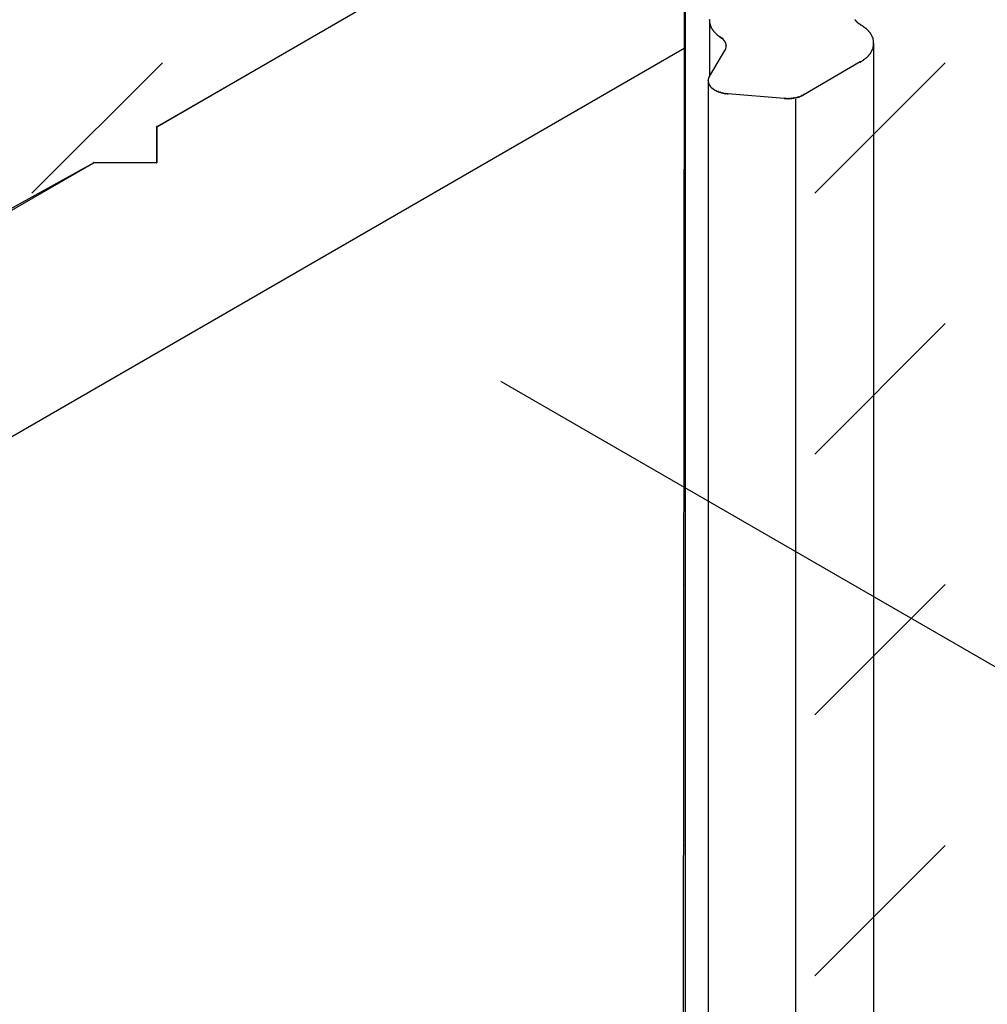
# Model space of a CAD drawing. Extents: x -424 to 186, y -4 to 301.
# Drawn here: x -191 to -186, y 248 to 254 of the extents above; entities that cross this region are included whole.
import ezdxf

# ---------------------------------------------------------------- set-up
doc = ezdxf.new("R2010")
doc.units = 0
doc.linetypes.add('CENTER', pattern=[50.8, 31.75, -6.35, 6.35, -6.35])
doc.layers.add('PV', color=7, linetype='CONTINUOUS')

msp = doc.modelspace()

# ---------------------------------------------------------------- linework, layer by layer
at = {"layer": 'PV', "color": 7, "linetype": 'Continuous'}
for p, q in [((-190.6351, 253.004), (-188.9329, 253.9882)), ((-188.9329, 253.9882), (-190.6351, 253.004)), ((-187.9283, 235.0764), (-187.9107, 253.9564)), ((-187.9076, 253.9166), (-187.9076, 235.0139)), ((-187.7815, 253.557), (-187.7815, 253.5554)), ((-187.7815, 253.5554), (-187.7815, 253.5533)), ((-187.7815, 253.5554), (-187.7815, 253.2647)), ((-187.7815, 253.5533), (-187.7815, 253.5513)), ((-187.7815, 253.5513), (-187.7814, 253.5492)), ((-187.7814, 253.5492), (-187.7813, 253.5473)), ((-187.7813, 253.5473), (-187.7811, 253.5453)), ((-187.7811, 253.5453), (-187.7809, 253.5434)), ((-187.7809, 253.5434), (-187.7805, 253.5415)), ((-187.7805, 253.5415), (-187.78, 253.5395)), ((-187.78, 253.5395), (-187.7796, 253.5376)), ((-187.7796, 253.5376), (-187.7792, 253.5357)), ((-187.7792, 253.5357), (-187.7787, 253.5338)), ((-187.7787, 253.5338), (-187.7783, 253.532)), ((-187.7783, 253.532), (-187.7778, 253.5302)), ((-187.7778, 253.5302), (-187.7774, 253.5283)), ((-187.7774, 253.5283), (-187.7766, 253.5263)), ((-187.7766, 253.5263), (-187.7758, 253.5244)), ((-187.7758, 253.5244), (-187.7751, 253.5224)), ((-187.7751, 253.5224), (-187.7745, 253.5206)), ((-187.7745, 253.5206), (-187.7738, 253.5187)), ((-187.0312, 253.5595), (-187.0281, 253.5533)), ((-187.0281, 253.5533), (-187.0265, 253.5517)), ((-187.0265, 253.5517), (-187.0252, 253.55)), ((-187.0252, 253.55), (-187.0229, 253.5474)), ((-187.0229, 253.5474), (-187.0216, 253.5456)), ((-187.0216, 253.5456), (-187.0197, 253.5438)), ((-187.0197, 253.5438), (-187.0167, 253.5415)), ((-187.0167, 253.5415), (-187.0149, 253.5398)), ((-187.0149, 253.5398), (-187.013, 253.5383)), ((-187.013, 253.5383), (-187.0095, 253.5363)), ((-187.0095, 253.5363), (-187.0075, 253.5346)), ((-187.0075, 253.5346), (-187.0053, 253.5332)), ((-187.0053, 253.5332), (-187.0022, 253.5311)), ((-187, 253.5299), (-187.0022, 253.5311)), ((-186.9978, 253.5285), (-187, 253.5299)), ((-186.9956, 253.5271), (-186.9978, 253.5285)), ((-186.9934, 253.5257), (-186.9956, 253.5271)), ((-186.9912, 253.5242), (-186.9934, 253.5257)), ((-186.9889, 253.5228), (-186.9912, 253.5242)), ((-186.9867, 253.5213), (-186.9889, 253.5228)), ((-186.9846, 253.5198), (-186.9867, 253.5213)), ((-187.7738, 253.5187), (-187.773, 253.5169)), ((-187.773, 253.5169), (-187.7722, 253.5151)), ((-187.7722, 253.5151), (-187.7709, 253.5133)), ((-187.7709, 253.5133), (-187.7698, 253.5115)), ((-187.7698, 253.5115), (-187.7686, 253.5097)), ((-187.7686, 253.5097), (-187.7675, 253.5079)), ((-187.7675, 253.5079), (-187.7664, 253.506)), ((-187.7664, 253.506), (-187.7652, 253.5042)), ((-187.7652, 253.5042), (-187.7639, 253.5024)), ((-187.7639, 253.5024), (-187.7626, 253.5008)), ((-187.7626, 253.5008), (-187.7613, 253.4991)), ((-187.7613, 253.4991), (-187.7599, 253.4973)), ((-187.7599, 253.4973), (-187.7584, 253.4956)), ((-187.7584, 253.4956), (-187.7569, 253.4938)), ((-187.7569, 253.4938), (-187.7553, 253.4921)), ((-187.7553, 253.4921), (-187.7536, 253.4903)), ((-187.7536, 253.4903), (-187.7522, 253.4887)), ((-187.7522, 253.4887), (-187.7507, 253.4871)), ((-187.7507, 253.4871), (-187.7491, 253.4855)), ((-187.7491, 253.4855), (-187.7475, 253.4839)), ((-187.7475, 253.4839), (-187.7458, 253.4823)), ((-187.7458, 253.4823), (-187.744, 253.4808)), ((-187.744, 253.4808), (-187.7422, 253.4792)), ((-187.7422, 253.4792), (-187.7404, 253.4775)), ((-187.7404, 253.4775), (-187.7385, 253.4759)), ((-187.7385, 253.4759), (-187.7365, 253.4743)), ((-187.7365, 253.4743), (-187.7345, 253.4728)), ((-187.7345, 253.4728), (-187.7326, 253.4712)), ((-187.7326, 253.4712), (-187.7306, 253.4696)), ((-187.7306, 253.4696), (-187.7288, 253.4681)), ((-186.9825, 253.5182), (-186.9846, 253.5198)), ((-186.9805, 253.5167), (-186.9825, 253.5182)), ((-186.9785, 253.5151), (-186.9805, 253.5167)), ((-186.9765, 253.5136), (-186.9785, 253.5151)), ((-186.9744, 253.512), (-186.9765, 253.5136)), ((-186.9723, 253.5105), (-186.9744, 253.512)), ((-186.9705, 253.5088), (-186.9723, 253.5105)), ((-186.9689, 253.5072), (-186.9705, 253.5088)), ((-186.9674, 253.5056), (-186.9689, 253.5072)), ((-186.9658, 253.504), (-186.9674, 253.5056)), ((-186.9642, 253.5024), (-186.9658, 253.504)), ((-186.9626, 253.5007), (-186.9642, 253.5024)), ((-186.9609, 253.4991), (-186.9626, 253.5007)), ((-186.9595, 253.4973), (-186.9609, 253.4991)), ((-186.958, 253.4955), (-186.9595, 253.4973)), ((-186.9565, 253.4938), (-186.958, 253.4955)), ((-186.9549, 253.492), (-186.9565, 253.4938)), ((-186.9534, 253.4902), (-186.9549, 253.492)), ((-186.9519, 253.4885), (-186.9534, 253.4902)), ((-186.9506, 253.4867), (-186.9519, 253.4885)), ((-186.9496, 253.485), (-186.9506, 253.4867)), ((-186.9486, 253.4833), (-186.9496, 253.485)), ((-186.9475, 253.4816), (-186.9486, 253.4833)), ((-186.9464, 253.4798), (-186.9475, 253.4816)), ((-186.9453, 253.478), (-186.9464, 253.4798)), ((-186.9443, 253.4761), (-186.9453, 253.478)), ((-186.9433, 253.4743), (-186.9443, 253.4761)), ((-186.9424, 253.4725), (-186.9433, 253.4743)), ((-186.9415, 253.4706), (-186.9424, 253.4725)), ((-186.9407, 253.4688), (-186.9415, 253.4706)), ((-187.7279, 253.4676), (-187.7309, 253.4691)), ((-187.7123, 253.4585), (-187.7309, 253.4691)), ((-187.7288, 253.4681), (-187.7262, 253.4667)), ((-187.726, 253.4665), (-187.7279, 253.4676)), ((-187.7262, 253.4667), (-187.7237, 253.4654)), ((-187.7247, 253.4655), (-187.726, 253.4665)), ((-187.7229, 253.4645), (-187.7247, 253.4655)), ((-187.7237, 253.4654), (-187.7213, 253.464)), ((-187.7213, 253.4634), (-187.7229, 253.4645)), ((-187.7213, 253.464), (-187.719, 253.4626)), ((-187.7195, 253.4621), (-187.7213, 253.4634)), ((-187.7169, 253.4603), (-187.7195, 253.4621)), ((-187.719, 253.4626), (-187.7167, 253.4612)), ((-187.7154, 253.4592), (-187.7169, 253.4603)), ((-187.7167, 253.4612), (-187.7145, 253.4599)), ((-187.7143, 253.458), (-187.7154, 253.4592)), ((-187.7145, 253.4599), (-187.7123, 253.4585)), ((-187.7122, 253.4563), (-187.7143, 253.458)), ((-187.7111, 253.455), (-187.7122, 253.4563)), ((-187.7102, 253.4536), (-187.7111, 253.455)), ((-187.7089, 253.452), (-187.7102, 253.4536)), ((-187.708, 253.4508), (-187.7089, 253.452)), ((-187.7071, 253.4495), (-187.708, 253.4508)), ((-187.7054, 253.4477), (-187.7071, 253.4495)), ((-187.7041, 253.4466), (-187.7054, 253.4477)), ((-187.703, 253.4453), (-187.7041, 253.4466)), ((-187.7016, 253.4433), (-187.703, 253.4453)), ((-187.7008, 253.4419), (-187.7016, 253.4433)), ((-187.6999, 253.4404), (-187.7008, 253.4419)), ((-187.6987, 253.4376), (-187.6999, 253.4404)), ((-187.6978, 253.4363), (-187.6987, 253.4376)), ((-187.6972, 253.4335), (-187.6978, 253.4363)), ((-187.6968, 253.4314), (-187.6972, 253.4335)), ((-187.6958, 253.4287), (-187.6968, 253.4314)), ((-187.6957, 253.4267), (-187.6958, 253.4287)), ((-187.6955, 253.4241), (-187.6957, 253.4267)), ((-187.6947, 253.4221), (-187.6955, 253.4241)), ((-187.6951, 253.4186), (-187.6947, 253.4221)), ((-186.9398, 253.4669), (-186.9407, 253.4688)), ((-186.9389, 253.4651), (-186.9398, 253.4669)), ((-186.938, 253.4633), (-186.9389, 253.4651)), ((-186.9371, 253.4616), (-186.938, 253.4633)), ((-186.937, 253.4596), (-186.9371, 253.4616)), ((-186.9367, 253.4577), (-186.937, 253.4596)), ((-186.9363, 253.4557), (-186.9367, 253.4577)), ((-186.9359, 253.4538), (-186.9363, 253.4557)), ((-186.9355, 253.4519), (-186.9359, 253.4538)), ((-186.9352, 253.4499), (-186.9355, 253.4519)), ((-186.9355, 253.4176), (-186.9352, 253.4193)), ((-186.9351, 253.4479), (-186.9352, 253.4499)), ((-186.9352, 253.4193), (-186.9351, 253.4211)), ((-186.9347, 253.4461), (-186.9351, 253.4479)), ((-186.9351, 253.4211), (-186.9347, 253.423)), ((-186.9344, 253.4443), (-186.9347, 253.4461)), ((-186.9347, 253.423), (-186.9344, 253.4249)), ((-186.9342, 253.4425), (-186.9344, 253.4443)), ((-186.9344, 253.4249), (-186.9342, 253.4269)), ((-186.9341, 253.4406), (-186.9342, 253.4425)), ((-186.9342, 253.4269), (-186.9341, 253.4288)), ((-186.934, 253.4387), (-186.9341, 253.4406)), ((-186.9341, 253.4288), (-186.934, 253.4307)), ((-186.934, 253.4367), (-186.934, 253.4387)), ((-186.934, 253.4347), (-186.934, 253.4367)), ((-186.934, 253.4327), (-186.934, 253.4347)), ((-186.934, 253.4347), (-186.934, 234.5318)), ((-186.934, 253.4307), (-186.934, 253.4327)), ((-187.9117, 253.4081), (-211.3842, 239.8573)), ((-187.7815, 253.2637), (-187.7019, 253.3983)), ((-187.7019, 253.3988), (-187.7006, 253.4004)), ((-187.7006, 253.4004), (-187.6997, 253.4017)), ((-187.6997, 253.4017), (-187.6988, 253.403)), ((-187.6988, 253.403), (-187.6984, 253.405)), ((-187.6984, 253.405), (-187.6978, 253.4076)), ((-187.6978, 253.4076), (-187.6969, 253.4096)), ((-187.6969, 253.4096), (-187.6957, 253.4125)), ((-187.6957, 253.4172), (-187.6951, 253.4186)), ((-187.6957, 253.4125), (-187.6957, 253.4172)), ((-186.9642, 253.3671), (-186.9626, 253.3688)), ((-186.9626, 253.3688), (-186.9609, 253.3707)), ((-186.9609, 253.3707), (-186.9595, 253.3721)), ((-186.9595, 253.3721), (-186.958, 253.3736)), ((-186.958, 253.3736), (-186.9565, 253.3752)), ((-186.9565, 253.3752), (-186.9549, 253.377)), ((-186.9549, 253.377), (-186.9534, 253.3787)), ((-186.9534, 253.3787), (-186.9519, 253.3805)), ((-186.9519, 253.3805), (-186.9506, 253.3823)), ((-186.9506, 253.3823), (-186.9496, 253.3841)), ((-186.9496, 253.3841), (-186.9486, 253.3859)), ((-186.9486, 253.3859), (-186.9475, 253.3878)), ((-186.9475, 253.3878), (-186.9464, 253.3896)), ((-186.9464, 253.3896), (-186.9453, 253.3916)), ((-186.9453, 253.3916), (-186.9443, 253.3935)), ((-186.9443, 253.3935), (-186.9433, 253.3955)), ((-186.9433, 253.3955), (-186.9424, 253.3972)), ((-186.9424, 253.3972), (-186.9415, 253.3989)), ((-186.9415, 253.3989), (-186.9407, 253.4006)), ((-186.9407, 253.4006), (-186.9398, 253.4024)), ((-186.9398, 253.4024), (-186.9389, 253.4043)), ((-186.9389, 253.4043), (-186.938, 253.4062)), ((-186.938, 253.4062), (-186.9371, 253.4081)), ((-186.9371, 253.4081), (-186.937, 253.41)), ((-186.937, 253.41), (-186.9367, 253.4119)), ((-186.9367, 253.4119), (-186.9363, 253.4138)), ((-186.9363, 253.4138), (-186.9359, 253.4157)), ((-186.9359, 253.4157), (-186.9355, 253.4176)), ((-191.2795, 252.661), (-190.6059, 253.3345)), ((-187.0033, 253.3384), (-187.2947, 253.1691)), ((-187.2383, 252.661), (-186.5648, 253.3345)), ((-187.0022, 253.3384), (-187, 253.3395)), ((-187, 253.3395), (-186.9978, 253.3408)), ((-186.9978, 253.3408), (-186.9956, 253.3422)), ((-186.9956, 253.3422), (-186.9934, 253.3437)), ((-186.9934, 253.3437), (-186.9912, 253.3452)), ((-186.9912, 253.3452), (-186.9889, 253.3468)), ((-186.9889, 253.3468), (-186.9867, 253.3484)), ((-186.9867, 253.3484), (-186.9846, 253.3498)), ((-186.9846, 253.3498), (-186.9825, 253.3512)), ((-186.9825, 253.3512), (-186.9805, 253.3526)), ((-186.9805, 253.3526), (-186.9785, 253.3541)), ((-186.9785, 253.3541), (-186.9765, 253.3557)), ((-186.9765, 253.3557), (-186.9744, 253.3573)), ((-186.9744, 253.3573), (-186.9723, 253.359)), ((-186.9723, 253.359), (-186.9705, 253.3606)), ((-186.9705, 253.3606), (-186.9689, 253.3622)), ((-186.9689, 253.3622), (-186.9674, 253.3638)), ((-186.9674, 253.3638), (-186.9658, 253.3654)), ((-186.9658, 253.3654), (-186.9642, 253.3671)), ((-187.7879, 253.245), (-187.7887, 253.2415)), ((-187.7887, 253.2415), (-187.7881, 253.2396)), ((-187.7887, 253.2415), (-187.7887, 234.339)), ((-187.7881, 253.2396), (-187.7878, 253.2376)), ((-187.7877, 253.2473), (-187.7879, 253.245)), ((-187.7878, 253.2376), (-187.7877, 253.2345)), ((-187.7868, 253.2524), (-187.7877, 253.2495)), ((-187.7877, 253.2495), (-187.7877, 253.2473)), ((-187.7877, 253.2345), (-187.787, 253.2323)), ((-187.787, 253.2323), (-187.7866, 253.2302)), ((-187.7863, 253.2545), (-187.7868, 253.2524)), ((-187.7866, 253.2302), (-187.7856, 253.2273)), ((-187.7856, 253.2567), (-187.7863, 253.2545)), ((-187.7842, 253.26), (-187.7856, 253.2567)), ((-187.7856, 253.2273), (-187.7847, 253.2251)), ((-187.7847, 253.2251), (-187.7837, 253.2229)), ((-187.7831, 253.2619), (-187.7842, 253.26)), ((-187.7837, 253.2229), (-187.7815, 253.2198)), ((-187.7815, 253.2637), (-187.7831, 253.2619)), ((-187.7815, 253.2198), (-187.7804, 253.2179)), ((-187.7804, 253.2179), (-187.7791, 253.2159)), ((-187.7791, 253.2159), (-187.7774, 253.2128)), ((-187.7774, 253.2128), (-187.7758, 253.2107)), ((-187.7758, 253.2107), (-187.7745, 253.2088)), ((-187.7745, 253.2088), (-187.7722, 253.2061)), ((-187.7722, 253.2061), (-187.7709, 253.2052)), ((-187.7709, 253.2052), (-187.7696, 253.2043)), ((-187.7696, 253.2043), (-187.7683, 253.2034)), ((-187.7683, 253.2034), (-187.7671, 253.2025)), ((-187.7671, 253.2025), (-187.7639, 253.1999)), ((-187.7639, 253.1999), (-187.7626, 253.1989)), ((-187.7626, 253.1989), (-187.7613, 253.1981)), ((-187.7613, 253.1981), (-187.76, 253.1973)), ((-187.76, 253.1973), (-187.7577, 253.1958)), ((-187.7577, 253.1958), (-187.7557, 253.1945)), ((-187.7557, 253.1945), (-187.7543, 253.1936)), ((-187.7543, 253.1936), (-187.753, 253.1928)), ((-187.753, 253.1928), (-187.7516, 253.192)), ((-187.7516, 253.192), (-187.7502, 253.1913)), ((-187.7502, 253.1913), (-187.7487, 253.1905)), ((-187.7487, 253.1905), (-187.7471, 253.1898)), ((-187.7471, 253.1898), (-187.7453, 253.189)), ((-187.7453, 253.189), (-187.7427, 253.1877)), ((-187.7427, 253.1877), (-187.7413, 253.1871)), ((-187.7413, 253.1871), (-187.7398, 253.1865)), ((-187.7398, 253.1865), (-187.7383, 253.1859)), ((-187.7383, 253.1859), (-187.7367, 253.1854)), ((-187.7367, 253.1854), (-187.735, 253.1849)), ((-187.735, 253.1849), (-187.7323, 253.1837)), ((-187.7323, 253.1837), (-187.7309, 253.1831)), ((-187.7309, 253.1831), (-187.7293, 253.1826)), ((-187.7293, 253.1826), (-187.7276, 253.1822)), ((-187.7276, 253.1822), (-187.7257, 253.1817)), ((-187.7257, 253.1817), (-187.7236, 253.1813)), ((-187.7236, 253.1813), (-187.7222, 253.1806)), ((-187.7222, 253.1806), (-187.7207, 253.1801)), ((-187.7207, 253.1801), (-187.7192, 253.1796)), ((-187.7192, 253.1796), (-187.7175, 253.1791)), ((-187.7175, 253.1791), (-187.7158, 253.1787)), ((-187.7158, 253.1787), (-187.714, 253.1784)), ((-187.714, 253.1784), (-187.7123, 253.1782)), ((-187.7123, 253.1782), (-187.7105, 253.1776)), ((-187.7105, 253.1776), (-187.7087, 253.1771)), ((-187.7087, 253.1771), (-187.707, 253.1767)), ((-187.707, 253.1767), (-187.7052, 253.1763)), ((-187.7052, 253.1763), (-187.7034, 253.1759)), ((-187.7034, 253.1759), (-187.7016, 253.1756)), ((-187.7016, 253.1756), (-187.6999, 253.1753)), ((-187.6999, 253.1753), (-187.6981, 253.1753)), ((-187.6981, 253.1753), (-187.6963, 253.1752)), ((-187.6963, 253.1752), (-187.6945, 253.1751)), ((-187.6945, 253.1751), (-187.6926, 253.1749)), ((-187.6926, 253.1749), (-187.6906, 253.1747)), ((-187.6906, 253.1747), (-187.6886, 253.1745)), ((-187.6886, 253.1745), (-187.6864, 253.1743)), ((-187.395, 253.15), (-187.6875, 253.1738)), ((-187.3051, 253.1642), (-187.3033, 253.1648)), ((-187.3033, 253.1648), (-187.3017, 253.1655)), ((-187.3017, 253.1655), (-187.2999, 253.1668)), ((-187.2999, 253.1668), (-187.2981, 253.1674)), ((-187.2981, 253.1674), (-187.2965, 253.1682)), ((-187.2965, 253.1682), (-187.2947, 253.1696)), ((-187.395, 253.1505), (-187.3925, 253.1502)), ((-187.3925, 253.1502), (-187.3905, 253.1501)), ((-187.3905, 253.1501), (-187.3877, 253.15)), ((-187.3877, 253.15), (-187.386, 253.1499)), ((-187.386, 253.1499), (-187.3842, 253.1497)), ((-187.3842, 253.1497), (-187.3815, 253.1495)), ((-187.3815, 253.1495), (-187.3743, 253.1495)), ((-187.3743, 253.1495), (-187.3723, 253.1496)), ((-187.3723, 253.1496), (-187.3701, 253.1498)), ((-187.3701, 253.1498), (-187.3671, 253.15)), ((-187.3671, 253.15), (-187.3653, 253.15)), ((-187.3653, 253.15), (-187.3635, 253.1501)), ((-187.3635, 253.1501), (-187.3609, 253.1505)), ((-187.3609, 253.1505), (-187.3585, 253.1505)), ((-187.3585, 253.1505), (-187.3566, 253.1506)), ((-187.3566, 253.1506), (-187.3547, 253.151)), ((-187.3547, 253.151), (-187.3527, 253.1512)), ((-187.3527, 253.1512), (-187.3505, 253.1515)), ((-187.3505, 253.1515), (-187.3474, 253.1521)), ((-187.3474, 253.1521), (-187.3455, 253.1522)), ((-187.3455, 253.1522), (-187.3433, 253.1525)), ((-187.3433, 253.1525), (-187.3402, 253.1531)), ((-187.3402, 253.1531), (-187.3384, 253.1535)), ((-187.3384, 253.1535), (-187.3367, 253.1538)), ((-187.3371, 253.1451), (-187.3371, 234.3111)), ((-187.3367, 253.1538), (-187.334, 253.1547)), ((-187.334, 253.1547), (-187.3321, 253.1549)), ((-187.3321, 253.1549), (-187.3302, 253.1554)), ((-187.3302, 253.1554), (-187.3278, 253.156)), ((-187.3278, 253.156), (-187.3216, 253.1575)), ((-187.3216, 253.1575), (-187.3198, 253.1583)), ((-187.3198, 253.1583), (-187.318, 253.1589)), ((-187.318, 253.1589), (-187.3154, 253.1596)), ((-187.3154, 253.1596), (-187.3136, 253.1607)), ((-187.3136, 253.1607), (-187.312, 253.1612)), ((-187.312, 253.1612), (-187.3102, 253.1616)), ((-187.3102, 253.1616), (-187.3089, 253.1624)), ((-187.3089, 253.1624), (-187.3072, 253.1631)), ((-187.3072, 253.1631), (-187.3051, 253.1642)), ((-190.6351, 252.8182), (-190.6351, 253.004)), ((-190.6351, 253.004), (-190.6351, 252.8182)), ((-190.9606, 252.8182), (-191.5157, 252.5108)), ((-191.4071, 252.5594), (-190.9606, 252.8182)), ((-190.6351, 252.8182), (-190.9606, 252.8182)), ((-190.6351, 252.8182), (-190.9606, 252.8182)), ((-187.9125, 251.9868), (-187.9119, 251.9875)), ((-187.2383, 251.314), (-186.5648, 251.9875)), ((-187.9138, 250.6385), (-187.9119, 250.6404)), ((-187.2383, 249.9669), (-186.5648, 250.6404)), ((-187.915, 249.2902), (-187.9119, 249.2934)), ((-187.2383, 248.6199), (-186.5648, 249.2934))]:
    msp.add_line(p, q, dxfattribs=at)
at = {"layer": 'PV', "color": 7, "linetype": 'CENTER'}
msp.add_line((-188.8574, 251.6889), (-184.6882, 249.2823), dxfattribs=at)
at = {"layer": 'PV', "color": 7, "linetype": 'Continuous'}
for centre, start, end in [((-187.7815, 253.5554), 0.0827, 180.0827), ((-187.7815, 253.5554), 0, 180), ((-187.7815, 253.5554), 179.8928, 359.8928), ((-187.7805, 253.5415), 12.7102, 192.7102), ((-187.7805, 253.5415), 191.3974, 11.3974), ((-187.7774, 253.5283), 22.736, 202.736), ((-187.7774, 253.5283), 193.3332, 13.3332), ((-187.0281, 253.5533), 44.2658, 224.2658), ((-187.0281, 253.5533), 206.5651, 26.5651), ((-187.0229, 253.5474), 36.084, 216.084), ((-187.0229, 253.5474), 220.4798, 40.4798), ((-187.0167, 253.5415), 47.2986, 227.2986), ((-187.0167, 253.5415), 231.9003, 51.9003), ((-187.0095, 253.5363), 50.023, 230.023), ((-187.0095, 253.5363), 239.8265, 59.8265), ((-187.0022, 253.5311), 60.3139, 240.3139), ((-187.0022, 253.5311), 236.4271, 56.4271), ((-186.9867, 253.5213), 54.2999, 234.2999), ((-186.9867, 253.5213), 236.7438, 56.7438), ((-187.7722, 253.5151), 35.4484, 215.4484), ((-187.7722, 253.5151), 204.87, 24.87), ((-187.7639, 253.5024), 38.4709, 218.4709), ((-187.7639, 253.5024), 215.4484, 35.4484), ((-187.7536, 253.4903), 41.5993, 221.5993), ((-187.7536, 253.4903), 224.021, 44.021), ((-187.7422, 253.4792), 48.0154, 228.0154), ((-187.7422, 253.4792), 228.5046, 48.5046), ((-187.7309, 253.4691), 62.8133, 242.8133), ((-187.7309, 253.4691), 60.3409, 240.3409), ((-186.9723, 253.5105), 46.1555, 226.1555), ((-186.9723, 253.5105), 234.2999, 54.2999), ((-186.9609, 253.4991), 38.0365, 218.0365), ((-186.9609, 253.4991), 226.1555, 46.1555), ((-186.9506, 253.4867), 29.3553, 209.3553), ((-186.9506, 253.4867), 218.0365, 38.0365), ((-186.9433, 253.4743), 26.209, 206.209), ((-186.9433, 253.4743), 206.805, 26.805), ((-187.7288, 253.4681), 62.656, 242.656), ((-187.7288, 253.4681), 229.7013, 49.7013), ((-187.7247, 253.4655), 59.5474, 239.5474), ((-187.7247, 253.4655), 233.172, 53.172), ((-187.7195, 253.4621), 55.2109, 235.2109), ((-187.7195, 253.4621), 236.2606, 56.2606), ((-187.7143, 253.458), 52.3363, 232.3363), ((-187.7143, 253.458), 222.2737, 42.2737), ((-187.7123, 253.4585), 238.7993, 58.7993), ((-187.7123, 253.4585), 240.3409, 60.3409), ((-187.7102, 253.4536), 40.192, 220.192), ((-187.7102, 253.4536), 213.6318, 33.6318), ((-187.7071, 253.4495), 44.1186, 224.1186), ((-187.7071, 253.4495), 213.9314, 33.9314), ((-187.703, 253.4453), 33.4221, 213.4221), ((-187.703, 253.4453), 221.651, 41.651), ((-187.6999, 253.4404), 23.1616, 203.1616), ((-187.6999, 253.4404), 210.6824, 30.6824), ((-187.6978, 253.4363), 12.5548, 192.5548), ((-187.6978, 253.4363), 213.2032, 33.2032), ((-187.6968, 253.4314), 19.7114, 199.7114), ((-187.6968, 253.4314), 190.9887, 10.9887), ((-187.6957, 253.4267), 4.1502, 184.1502), ((-187.6957, 253.4267), 182.3373, 2.3373), ((-187.6947, 253.4221), 353.9082, 173.9082), ((-187.6947, 253.4221), 202.8685, 22.8685), ((-186.9371, 253.4616), 3.3115, 183.3115), ((-186.9371, 253.4616), 207.4593, 27.4593), ((-186.9351, 253.4479), 12.0832, 192.0832), ((-186.9351, 253.4479), 183.3115, 3.3115), ((-186.9351, 253.4211), 356.1591, 176.1591), ((-186.9351, 253.4211), 168.9818, 348.9818), ((-186.934, 253.4347), 359.9162, 179.9162), ((-186.934, 253.4347), 0, 180), ((-186.934, 253.4347), 180.0873, 0.0873), ((-187.9117, 253.4081), 299.9982, 119.9982), ((-187.7019, 253.3988), 139.808, 319.808), ((-187.7019, 253.3983), 329.4097, 149.4097), ((-187.6988, 253.403), 168.4654, 348.4654), ((-187.6988, 253.403), 326.0686, 146.0686), ((-187.6978, 253.4076), 346.7305, 166.7305), ((-187.6978, 253.4076), 155.3964, 335.3964), ((-187.6957, 253.4172), 0, 180), ((-187.6957, 253.4172), 154.5464, 334.5464), ((-187.6957, 253.4125), 338.4251, 158.4251), ((-187.6957, 253.4125), 180, 0), ((-186.9609, 253.3707), 135.3559, 315.3559), ((-186.9609, 253.3707), 316.98, 136.98), ((-186.9506, 253.3823), 152.1838, 332.1838), ((-186.9506, 253.3823), 322.1401, 142.1401), ((-186.9433, 253.3955), 152.163, 332.163), ((-186.9433, 253.3955), 334.5011, 154.5011), ((-186.9371, 253.4081), 176.5428, 356.5428), ((-186.9371, 253.4081), 335.7037, 155.7037), ((-187.0033, 253.3384), 300.1426, 120.1426), ((-187.0022, 253.3384), 117.8139, 297.8139), ((-186.9867, 253.3484), 121.9622, 301.9622), ((-186.9867, 253.3484), 306.5694, 126.5694), ((-186.9723, 253.359), 132.162, 312.162), ((-186.9723, 253.359), 308.6574, 128.6574), ((-187.7887, 253.2415), 19.2573, 199.2573), ((-187.7887, 253.2415), 0, 180), ((-187.7887, 253.2415), 166.6125, 346.6125), ((-187.7877, 253.2495), 359.3781, 179.3781), ((-187.7877, 253.2495), 162.372, 342.372), ((-187.7877, 253.2345), 17.1798, 197.1798), ((-187.7877, 253.2345), 181.5174, 1.5174), ((-187.7856, 253.2567), 342.8202, 162.8202), ((-187.7856, 253.2567), 156.7872, 336.7872), ((-187.7856, 253.2273), 22.3919, 202.3919), ((-187.7856, 253.2273), 197.628, 17.628), ((-187.7815, 253.2647), 180, 0), ((-187.7815, 253.2637), 149.4097, 329.4097), ((-187.7815, 253.2198), 30.1192, 210.1192), ((-187.7815, 253.2637), 319.2402, 139.2402), ((-187.7815, 253.2198), 214.883, 34.883), ((-187.7774, 253.2128), 36.7249, 216.7249), ((-187.7774, 253.2128), 209.4717, 29.4717), ((-187.7722, 253.2061), 56.2499, 236.2499), ((-187.7722, 253.2061), 219.8339, 39.8339), ((-187.7639, 253.1999), 54.3363, 234.3363), ((-187.7639, 253.1999), 229.808, 49.808), ((-187.7557, 253.1945), 57.2549, 237.2549), ((-187.7557, 253.1945), 236.0518, 56.0518), ((-187.7453, 253.189), 63.8484, 243.8484), ((-187.7453, 253.189), 246.0118, 66.0118), ((-187.735, 253.1849), 65.8306, 245.8306), ((-187.735, 253.1849), 254.5488, 74.5488), ((-187.7236, 253.1813), 65.5092, 245.5092), ((-187.7236, 253.1813), 258.0179, 78.0179), ((-187.7123, 253.1782), 73.1355, 253.1355), ((-187.7123, 253.1782), 261.8562, 81.8562), ((-187.6999, 253.1753), 89.0273, 269.0273), ((-187.6999, 253.1753), 261.8938, 81.8938), ((-187.6875, 253.1738), 85.3537, 265.3537), ((-187.6864, 253.1743), 264.1704, 84.1704), ((-187.3051, 253.1642), 107.6909, 287.6909), ((-187.3051, 253.1642), 297.7137, 117.7137), ((-187.2999, 253.1668), 107.87, 287.87), ((-187.2999, 253.1668), 305.3349, 125.3349), ((-187.2947, 253.1691), 120.1426, 300.1426), ((-187.2947, 253.1696), 309.5099, 129.5099), ((-187.395, 253.1505), 82.2983, 262.2983), ((-187.395, 253.15), 265.3537, 85.3537), ((-187.3877, 253.15), 86.6907, 266.6907), ((-187.3877, 253.15), 269.1491, 89.1491), ((-187.3815, 253.1495), 90, 270), ((-187.3815, 253.1495), 265.6236, 85.6236), ((-187.3743, 253.1495), 92.9669, 272.9669), ((-187.3743, 253.1495), 270, 90), ((-187.3671, 253.15), 90.3898, 270.3898), ((-187.3671, 253.15), 273.7972, 93.7972), ((-187.3609, 253.1505), 90.2872, 270.2872), ((-187.3609, 253.1505), 278.9876, 98.9876), ((-187.3547, 253.151), 93.3153, 273.3153), ((-187.3547, 253.151), 282.4855, 102.4855), ((-187.3474, 253.1521), 93.3153, 273.3153), ((-187.3474, 253.1521), 281.5048, 101.5048), ((-187.3402, 253.1531), 101.2537, 281.2537), ((-187.3402, 253.1531), 281.5048, 101.5048), ((-187.3371, 253.1451), 0, 180), ((-187.334, 253.1547), 97.9295, 277.9295), ((-187.334, 253.1547), 288.3472, 108.3472), ((-187.3278, 253.156), 104.0362, 284.0362), ((-187.3278, 253.156), 283.901, 103.901), ((-187.3216, 253.1575), 113.5271, 293.5271), ((-187.3216, 253.1575), 284.0362, 104.0362), ((-187.3154, 253.1596), 120.8378, 300.8378), ((-187.3154, 253.1596), 284.8586, 104.8586), ((-187.3102, 253.1616), 121.1593, 301.1593), ((-187.3102, 253.1616), 284.5927, 104.5927), ((-190.6351, 253.004), 0, 180), ((-190.6351, 253.004), 120.0353, 300.0353), ((-190.9606, 252.8182), 90, 270), ((-190.9606, 252.8182), 300.1078, 120.1078), ((-190.6351, 252.8182), 180, 0), ((-190.6351, 252.8182), 270, 90), ((-188.8574, 251.6889), 60.0057, 240.0057)]:
    msp.add_arc(centre, 0.000886, start, end, dxfattribs=at)

doc.saveas('drawing.dxf')
